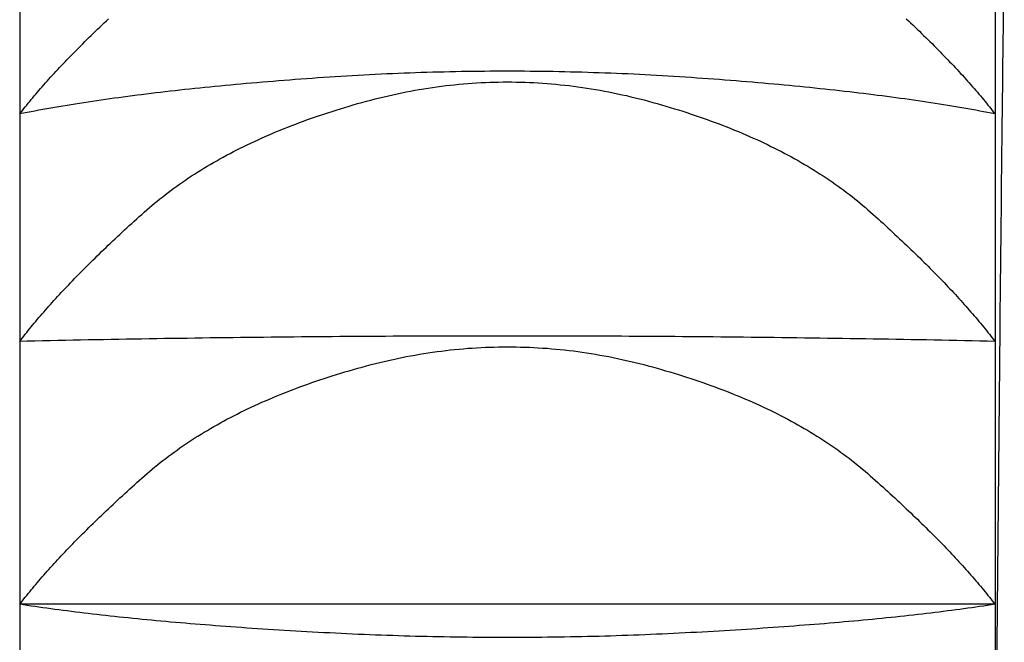
# Model space of a CAD drawing. Extents: x 2061 to 3110, y 1512 to 1789.
# Drawn here: x 2638 to 2638, y 1603 to 1603 of the extents above; entities that cross this region are included whole.
import ezdxf

# ---------------------------------------------------------------- set-up
doc = ezdxf.new("R2010")
doc.units = 0
for name, color, linetype in [('0_05__', 7, 'CONTINUOUS'), ('0_18', 7, 'CONTINUOUS'), ('__-1', 7, 'CONTINUOUS')]:
    doc.layers.add(name, color=color, linetype=linetype)

# ---------------------------------------------------------------- blocks, each defined once
blk = doc.blocks.new('____-123')
at = {"layer": '0_18', "color": 7, "linetype": 'CONTINUOUS'}
for p, q in [((3650.7379, 3860.7392), (3650.7379, 3860.2586)), ((3653.2379, 3860.7392), (3653.2379, 3860.2586)), ((3650.7379, 3860.2586), (3650.7379, 3859.6757)), ((3653.2379, 3860.2586), (3653.2379, 3859.6757)), ((3650.7379, 3859.6757), (3650.7379, 3859.0018)), ((3653.2379, 3859.6757), (3653.2379, 3859.0018)), ((3653.2379, 3859.0018), (3650.7379, 3859.0018)), ((3650.7379, 3859.0018), (3650.7379, 3858.25)), ((3653.2379, 3859.0018), (3653.2379, 3858.25))]:
    blk.add_line(p, q, dxfattribs=at)
at = {"layer": '0_18', "color": 7, "linetype": 'CONTINUOUS', "flags": 128}
for points in [[(3650.7379, 3860.2586), (3650.7414, 3860.2631), (3650.745, 3860.2677), (3650.7486, 3860.2722), (3650.7523, 3860.2768), (3650.756, 3860.2814), (3650.7597, 3860.286), (3650.7635, 3860.2907), (3650.7674, 3860.2953), (3650.7713, 3860.3), (3650.7752, 3860.3047), (3650.7792, 3860.3094), (3650.7832, 3860.3141), (3650.7873, 3860.3189), (3650.7915, 3860.3237), (3650.7956, 3860.3284), (3650.7999, 3860.3333), (3650.8041, 3860.3381), (3650.8085, 3860.3429), (3650.8128, 3860.3478), (3650.8172, 3860.3527), (3650.8217, 3860.3576), (3650.8262, 3860.3625), (3650.8308, 3860.3675), (3650.8354, 3860.3724), (3650.84, 3860.3774), (3650.8447, 3860.3824), (3650.8495, 3860.3874), (3650.8543, 3860.3925), (3650.8591, 3860.3975), (3650.864, 3860.4026), (3650.8689, 3860.4077), (3650.8739, 3860.4128), (3650.8789, 3860.418), (3650.884, 3860.4231), (3650.8891, 3860.4283), (3650.8943, 3860.4335), (3650.8995, 3860.4387), (3650.9048, 3860.4439), (3650.9101, 3860.4492), (3650.9155, 3860.4544), (3650.9209, 3860.4597), (3650.9263, 3860.465), (3650.9318, 3860.4704), (3650.9374, 3860.4757), (3650.943, 3860.4811), (3650.9486, 3860.4865), (3650.9543, 3860.4919), (3650.96, 3860.4973), (3650.9658, 3860.5027)], [(3653.0101, 3860.5028), (3653.0159, 3860.4974), (3653.0216, 3860.492), (3653.0273, 3860.4866), (3653.0329, 3860.4812), (3653.0385, 3860.4758), (3653.0441, 3860.4705), (3653.0496, 3860.4651), (3653.055, 3860.4598), (3653.0604, 3860.4545), (3653.0658, 3860.4493), (3653.0711, 3860.444), (3653.0764, 3860.4388), (3653.0816, 3860.4336), (3653.0868, 3860.4284), (3653.0919, 3860.4232), (3653.097, 3860.418), (3653.102, 3860.4129), (3653.107, 3860.4078), (3653.1119, 3860.4027), (3653.1168, 3860.3976), (3653.1216, 3860.3925), (3653.1264, 3860.3875), (3653.1312, 3860.3825), (3653.1358, 3860.3775), (3653.1405, 3860.3725), (3653.1451, 3860.3675), (3653.1497, 3860.3626), (3653.1542, 3860.3576), (3653.1586, 3860.3527), (3653.163, 3860.3478), (3653.1674, 3860.343), (3653.1717, 3860.3381), (3653.176, 3860.3333), (3653.1802, 3860.3285), (3653.1844, 3860.3237), (3653.1885, 3860.3189), (3653.1926, 3860.3142), (3653.1966, 3860.3094), (3653.2006, 3860.3047), (3653.2046, 3860.3), (3653.2085, 3860.2953), (3653.2123, 3860.2907), (3653.2161, 3860.286), (3653.2198, 3860.2814), (3653.2236, 3860.2768), (3653.2272, 3860.2722), (3653.2308, 3860.2677), (3653.2344, 3860.2631), (3653.2379, 3860.2586), (3653.2379, 3860.2586)], [(3653.2379, 3860.2586), (3653.2282, 3860.2605), (3653.2185, 3860.2624), (3653.2087, 3860.2642), (3653.1987, 3860.2661), (3653.1888, 3860.2679), (3653.1787, 3860.2697), (3653.1685, 3860.2716), (3653.1583, 3860.2733), (3653.148, 3860.2751), (3653.1376, 3860.2769), (3653.1272, 3860.2786), (3653.1166, 3860.2804), (3653.106, 3860.2821), (3653.0953, 3860.2838), (3653.0845, 3860.2855), (3653.0737, 3860.2872), (3653.0627, 3860.2889), (3653.0517, 3860.2905), (3653.0406, 3860.2922), (3653.0294, 3860.2938), (3653.0182, 3860.2954), (3653.0068, 3860.297), (3652.9954, 3860.2986), (3652.9839, 3860.3002), (3652.9723, 3860.3017), (3652.9607, 3860.3033), (3652.9489, 3860.3048), (3652.9371, 3860.3063), (3652.9252, 3860.3078), (3652.9133, 3860.3093), (3652.9012, 3860.3108), (3652.8891, 3860.3122), (3652.8769, 3860.3137), (3652.8646, 3860.3151), (3652.8522, 3860.3165), (3652.8397, 3860.318), (3652.8272, 3860.3193), (3652.8146, 3860.3207), (3652.8019, 3860.3221), (3652.7891, 3860.3234), (3652.7763, 3860.3248), (3652.7634, 3860.3261), (3652.7504, 3860.3274), (3652.7373, 3860.3287), (3652.7241, 3860.33), (3652.7109, 3860.3313), (3652.6975, 3860.3325), (3652.6841, 3860.3338), (3652.6706, 3860.335), (3652.6571, 3860.3362), (3652.6434, 3860.3374), (3652.6297, 3860.3386), (3652.6159, 3860.3398), (3652.602, 3860.3409), (3652.5881, 3860.3421), (3652.574, 3860.3432), (3652.5599, 3860.3443), (3652.5457, 3860.3454), (3652.5314, 3860.3465), (3652.5171, 3860.3476), (3652.5026, 3860.3487), (3652.4881, 3860.3497), (3652.4735, 3860.3507), (3652.4588, 3860.3518), (3652.4441, 3860.3528), (3652.4294, 3860.3537), (3652.4147, 3860.3547), (3652.4, 3860.3556), (3652.3853, 3860.3564), (3652.3705, 3860.3573), (3652.3558, 3860.3581), (3652.3411, 3860.3589), (3652.3264, 3860.3596), (3652.3117, 3860.3603), (3652.2969, 3860.361), (3652.2822, 3860.3617), (3652.2675, 3860.3623), (3652.2528, 3860.3629), (3652.2381, 3860.3634), (3652.2234, 3860.364), (3652.2086, 3860.3644), (3652.1939, 3860.3649), (3652.1792, 3860.3653), (3652.1645, 3860.3657), (3652.1498, 3860.3661), (3652.1351, 3860.3664), (3652.1203, 3860.3667), (3652.1056, 3860.367), (3652.0909, 3860.3672), (3652.0762, 3860.3675), (3652.0615, 3860.3676), (3652.0468, 3860.3678), (3652.032, 3860.3679), (3652.0173, 3860.368), (3652.0026, 3860.368), (3651.9879, 3860.368), (3651.9732, 3860.368), (3651.9585, 3860.368), (3651.9437, 3860.3679), (3651.929, 3860.3678), (3651.9143, 3860.3676), (3651.8996, 3860.3675), (3651.8849, 3860.3673), (3651.8702, 3860.367), (3651.8554, 3860.3668), (3651.8407, 3860.3665), (3651.826, 3860.3661), (3651.8113, 3860.3658), (3651.7966, 3860.3654), (3651.7818, 3860.365), (3651.7671, 3860.3645), (3651.7524, 3860.364), (3651.7377, 3860.3635), (3651.723, 3860.3629), (3651.7083, 3860.3624), (3651.6935, 3860.3617), (3651.6788, 3860.3611), (3651.6641, 3860.3604), (3651.6494, 3860.3597), (3651.6347, 3860.359), (3651.62, 3860.3582), (3651.6052, 3860.3574), (3651.5905, 3860.3565), (3651.5758, 3860.3557), (3651.5611, 3860.3548), (3651.5464, 3860.3538), (3651.5317, 3860.3529), (3651.5169, 3860.3519), (3651.5023, 3860.3509), (3651.4877, 3860.3498), (3651.4731, 3860.3488), (3651.4587, 3860.3477), (3651.4443, 3860.3466), (3651.4301, 3860.3456), (3651.4159, 3860.3445), (3651.4017, 3860.3433), (3651.3877, 3860.3422), (3651.3737, 3860.3411), (3651.3599, 3860.3399), (3651.346, 3860.3387), (3651.3323, 3860.3376), (3651.3187, 3860.3364), (3651.3051, 3860.3351), (3651.2916, 3860.3339), (3651.2782, 3860.3327), (3651.2649, 3860.3314), (3651.2517, 3860.3301), (3651.2385, 3860.3289), (3651.2254, 3860.3276), (3651.2124, 3860.3263), (3651.1995, 3860.3249), (3651.1866, 3860.3236), (3651.1738, 3860.3222), (3651.1612, 3860.3209), (3651.1485, 3860.3195), (3651.136, 3860.3181), (3651.1236, 3860.3167), (3651.1112, 3860.3153), (3651.0989, 3860.3138), (3651.0867, 3860.3124), (3651.0746, 3860.3109), (3651.0625, 3860.3094), (3651.0505, 3860.3079), (3651.0386, 3860.3064), (3651.0268, 3860.3049), (3651.0151, 3860.3034), (3651.0034, 3860.3018), (3650.9919, 3860.3003), (3650.9804, 3860.2987), (3650.9689, 3860.2971), (3650.9576, 3860.2955), (3650.9464, 3860.2939), (3650.9352, 3860.2923), (3650.9241, 3860.2906), (3650.9131, 3860.289), (3650.9021, 3860.2873), (3650.8913, 3860.2856), (3650.8805, 3860.2839), (3650.8698, 3860.2822), (3650.8592, 3860.2804), (3650.8486, 3860.2787), (3650.8381, 3860.2769), (3650.8278, 3860.2752), (3650.8175, 3860.2734), (3650.8072, 3860.2716), (3650.7971, 3860.2698), (3650.787, 3860.268), (3650.777, 3860.2661), (3650.7671, 3860.2643), (3650.7573, 3860.2624), (3650.7476, 3860.2605), (3650.7379, 3860.2586), (3650.7379, 3860.2586)], [(3650.7379, 3859.6757), (3650.7414, 3859.6803), (3650.7449, 3859.6848), (3650.7485, 3859.6894), (3650.7522, 3859.6941), (3650.7559, 3859.6987), (3650.7596, 3859.7034), (3650.7634, 3859.708), (3650.7672, 3859.7127), (3650.7711, 3859.7174), (3650.775, 3859.7222), (3650.779, 3859.7269), (3650.783, 3859.7317), (3650.7871, 3859.7365), (3650.7912, 3859.7413), (3650.7954, 3859.7461), (3650.7996, 3859.751), (3650.8038, 3859.7559), (3650.8081, 3859.7608), (3650.8125, 3859.7657), (3650.8169, 3859.7706), (3650.8213, 3859.7755), (3650.8258, 3859.7805), (3650.8304, 3859.7855), (3650.8349, 3859.7905), (3650.8396, 3859.7955), (3650.8443, 3859.8006), (3650.849, 3859.8057), (3650.8538, 3859.8107), (3650.8586, 3859.8159), (3650.8635, 3859.821), (3650.8684, 3859.8261), (3650.8733, 3859.8313), (3650.8783, 3859.8365), (3650.8834, 3859.8417), (3650.8885, 3859.8469), (3650.8937, 3859.8522), (3650.8989, 3859.8574), (3650.9041, 3859.8627), (3650.9094, 3859.868), (3650.9147, 3859.8733), (3650.9201, 3859.8787), (3650.9256, 3859.884), (3650.931, 3859.8894), (3650.9366, 3859.8948), (3650.9421, 3859.9003), (3650.9478, 3859.9057), (3650.9534, 3859.9112), (3650.9592, 3859.9166), (3650.9649, 3859.9221), (3650.9707, 3859.9277), (3650.9766, 3859.9332), (3650.9825, 3859.9388), (3650.9885, 3859.9443), (3650.9945, 3859.9499), (3651.0005, 3859.9556), (3651.0066, 3859.9612), (3651.0127, 3859.9669), (3651.0189, 3859.9725), (3651.0252, 3859.9782), (3651.0314, 3859.984), (3651.0378, 3859.9897), (3651.0442, 3859.9954), (3651.0506, 3860.0012), (3651.0571, 3860.007), (3651.0636, 3860.0128), (3651.0702, 3860.0185), (3651.0769, 3860.0242), (3651.0836, 3860.0299), (3651.0905, 3860.0355), (3651.0974, 3860.0411), (3651.1044, 3860.0466), (3651.1114, 3860.0521), (3651.1186, 3860.0575), (3651.1258, 3860.0629), (3651.1331, 3860.0683), (3651.1404, 3860.0736), (3651.1478, 3860.0789), (3651.1554, 3860.0841), (3651.1629, 3860.0893), (3651.1706, 3860.0945), (3651.1783, 3860.0996), (3651.1861, 3860.1046), (3651.194, 3860.1096), (3651.202, 3860.1146), (3651.21, 3860.1195), (3651.2181, 3860.1244), (3651.2263, 3860.1293), (3651.2346, 3860.1341), (3651.2429, 3860.1388), (3651.2513, 3860.1436), (3651.2598, 3860.1482), (3651.2684, 3860.1529), (3651.277, 3860.1575), (3651.2857, 3860.162), (3651.2945, 3860.1665), (3651.3034, 3860.171), (3651.3123, 3860.1754), (3651.3213, 3860.1798), (3651.3304, 3860.1841), (3651.3396, 3860.1884), (3651.3488, 3860.1926), (3651.3581, 3860.1969), (3651.3675, 3860.201), (3651.377, 3860.2051), (3651.3865, 3860.2092), (3651.3961, 3860.2133), (3651.4058, 3860.2172), (3651.4156, 3860.2212), (3651.4254, 3860.2251), (3651.4353, 3860.229), (3651.4453, 3860.2328), (3651.4554, 3860.2366), (3651.4655, 3860.2403), (3651.4757, 3860.244), (3651.486, 3860.2477), (3651.4964, 3860.2513), (3651.5068, 3860.2548), (3651.5173, 3860.2584), (3651.5279, 3860.2618), (3651.5386, 3860.2653), (3651.5493, 3860.2687), (3651.5601, 3860.272), (3651.571, 3860.2753), (3651.582, 3860.2786), (3651.593, 3860.2818), (3651.6041, 3860.285), (3651.6153, 3860.2882), (3651.6266, 3860.2913), (3651.6379, 3860.2943), (3651.6492, 3860.2972), (3651.6605, 3860.3001), (3651.6718, 3860.3028), (3651.6831, 3860.3054), (3651.6944, 3860.308), (3651.7057, 3860.3104), (3651.717, 3860.3128), (3651.7283, 3860.3151), (3651.7396, 3860.3172), (3651.7509, 3860.3193), (3651.7622, 3860.3213), (3651.7735, 3860.3231), (3651.7848, 3860.3249), (3651.7961, 3860.3266), (3651.8074, 3860.3282), (3651.8187, 3860.3297), (3651.83, 3860.3311), (3651.8413, 3860.3324), (3651.8526, 3860.3336), (3651.8639, 3860.3347), (3651.8752, 3860.3357), (3651.8865, 3860.3366), (3651.8978, 3860.3374), (3651.9091, 3860.3381), (3651.9204, 3860.3388), (3651.9317, 3860.3393), (3651.943, 3860.3397), (3651.9543, 3860.3401), (3651.9656, 3860.3403), (3651.9768, 3860.3405), (3651.9881, 3860.3405), (3651.9994, 3860.3405), (3652.0107, 3860.3403), (3652.022, 3860.3401), (3652.0333, 3860.3397), (3652.0446, 3860.3393), (3652.0559, 3860.3388), (3652.0672, 3860.3382), (3652.0785, 3860.3374), (3652.0898, 3860.3366), (3652.1011, 3860.3357), (3652.1124, 3860.3347), (3652.1237, 3860.3336), (3652.135, 3860.3324), (3652.1463, 3860.3311), (3652.1576, 3860.3297), (3652.1689, 3860.3282), (3652.1802, 3860.3266), (3652.1915, 3860.325), (3652.2028, 3860.3232), (3652.2141, 3860.3213), (3652.2254, 3860.3193), (3652.2367, 3860.3173), (3652.248, 3860.3151), (3652.2593, 3860.3128), (3652.2706, 3860.3105), (3652.2819, 3860.308), (3652.2931, 3860.3055), (3652.3044, 3860.3029), (3652.3157, 3860.3001), (3652.327, 3860.2973), (3652.3383, 3860.2944), (3652.3496, 3860.2913), (3652.3609, 3860.2882), (3652.3721, 3860.2851), (3652.3832, 3860.2819), (3652.3942, 3860.2787), (3652.4052, 3860.2754), (3652.416, 3860.2721), (3652.4268, 3860.2688), (3652.4376, 3860.2654), (3652.4482, 3860.2619), (3652.4588, 3860.2584), (3652.4693, 3860.2549), (3652.4798, 3860.2514), (3652.4901, 3860.2477), (3652.5004, 3860.2441), (3652.5106, 3860.2404), (3652.5207, 3860.2367), (3652.5308, 3860.2329), (3652.5408, 3860.2291), (3652.5507, 3860.2252), (3652.5605, 3860.2213), (3652.5703, 3860.2173), (3652.58, 3860.2133), (3652.5896, 3860.2093), (3652.5991, 3860.2052), (3652.6085, 3860.2011), (3652.6179, 3860.1969), (3652.6272, 3860.1927), (3652.6365, 3860.1885), (3652.6456, 3860.1842), (3652.6547, 3860.1799), (3652.6637, 3860.1755), (3652.6726, 3860.1711), (3652.6815, 3860.1666), (3652.6903, 3860.1621), (3652.699, 3860.1576), (3652.7076, 3860.153), (3652.7162, 3860.1483), (3652.7247, 3860.1437), (3652.7331, 3860.1389), (3652.7414, 3860.1342), (3652.7497, 3860.1294), (3652.7578, 3860.1245), (3652.766, 3860.1196), (3652.774, 3860.1147), (3652.7819, 3860.1097), (3652.7898, 3860.1047), (3652.7976, 3860.0997), (3652.8054, 3860.0946), (3652.813, 3860.0894), (3652.8206, 3860.0842), (3652.8281, 3860.079), (3652.8355, 3860.0737), (3652.8429, 3860.0684), (3652.8502, 3860.063), (3652.8574, 3860.0576), (3652.8645, 3860.0522), (3652.8716, 3860.0467), (3652.8786, 3860.0412), (3652.8855, 3860.0356), (3652.8923, 3860.03), (3652.8991, 3860.0243), (3652.9057, 3860.0186), (3652.9123, 3860.0129), (3652.9189, 3860.0071), (3652.9254, 3860.0013), (3652.9318, 3859.9955), (3652.9382, 3859.9898), (3652.9445, 3859.984), (3652.9508, 3859.9783), (3652.957, 3859.9726), (3652.9632, 3859.967), (3652.9693, 3859.9613), (3652.9754, 3859.9557), (3652.9815, 3859.95), (3652.9875, 3859.9444), (3652.9934, 3859.9389), (3652.9993, 3859.9333), (3653.0052, 3859.9278), (3653.011, 3859.9222), (3653.0168, 3859.9167), (3653.0225, 3859.9112), (3653.0281, 3859.9058), (3653.0338, 3859.9003), (3653.0393, 3859.8949), (3653.0449, 3859.8895), (3653.0503, 3859.8841), (3653.0558, 3859.8788), (3653.0612, 3859.8734), (3653.0665, 3859.8681), (3653.0718, 3859.8628), (3653.077, 3859.8575), (3653.0822, 3859.8522), (3653.0874, 3859.847), (3653.0925, 3859.8418), (3653.0975, 3859.8366), (3653.1026, 3859.8314), (3653.1075, 3859.8262), (3653.1124, 3859.821), (3653.1173, 3859.8159), (3653.1221, 3859.8108), (3653.1269, 3859.8057), (3653.1316, 3859.8006), (3653.1363, 3859.7956), (3653.1409, 3859.7906), (3653.1455, 3859.7856), (3653.15, 3859.7806), (3653.1545, 3859.7756), (3653.159, 3859.7706), (3653.1634, 3859.7657), (3653.1677, 3859.7608), (3653.172, 3859.7559), (3653.1763, 3859.751), (3653.1805, 3859.7462), (3653.1846, 3859.7413), (3653.1887, 3859.7365), (3653.1928, 3859.7317), (3653.1968, 3859.727), (3653.2008, 3859.7222), (3653.2047, 3859.7175), (3653.2086, 3859.7127), (3653.2124, 3859.708), (3653.2162, 3859.7034), (3653.2199, 3859.6987), (3653.2236, 3859.6941), (3653.2273, 3859.6895), (3653.2309, 3859.6849), (3653.2344, 3859.6803), (3653.2379, 3859.6757), (3653.2379, 3859.6757)], [(3653.2379, 3859.6757), (3653.2184, 3859.6761), (3653.1988, 3859.6766), (3653.1793, 3859.677), (3653.1598, 3859.6774), (3653.1403, 3859.6778), (3653.1207, 3859.6782), (3653.1012, 3859.6785), (3653.0817, 3859.6789), (3653.0621, 3859.6793), (3653.0426, 3859.6797), (3653.0231, 3859.68), (3653.0036, 3859.6804), (3652.984, 3859.6807), (3652.9645, 3859.6811), (3652.945, 3859.6814), (3652.9254, 3859.6817), (3652.9059, 3859.682), (3652.8864, 3859.6823), (3652.8669, 3859.6826), (3652.8473, 3859.6829), (3652.8278, 3859.6832), (3652.8083, 3859.6835), (3652.7887, 3859.6838), (3652.7692, 3859.6841), (3652.7497, 3859.6843), (3652.7301, 3859.6846), (3652.7106, 3859.6848), (3652.6911, 3859.6851), (3652.6715, 3859.6853), (3652.652, 3859.6856), (3652.6325, 3859.6858), (3652.613, 3859.686), (3652.5934, 3859.6862), (3652.5739, 3859.6864), (3652.5544, 3859.6866), (3652.5348, 3859.6868), (3652.5153, 3859.687), (3652.4958, 3859.6872), (3652.4762, 3859.6873), (3652.4567, 3859.6875), (3652.4372, 3859.6877), (3652.4176, 3859.6878), (3652.3981, 3859.688), (3652.3786, 3859.6881), (3652.359, 3859.6882), (3652.3395, 3859.6884), (3652.32, 3859.6885), (3652.3004, 3859.6886), (3652.2809, 3859.6887), (3652.2614, 3859.6888), (3652.2418, 3859.6889), (3652.2223, 3859.689), (3652.2028, 3859.689), (3652.1832, 3859.6891), (3652.1637, 3859.6892), (3652.1442, 3859.6892), (3652.1246, 3859.6893), (3652.1051, 3859.6893), (3652.0856, 3859.6894), (3652.066, 3859.6894), (3652.0465, 3859.6894), (3652.027, 3859.6894), (3652.0074, 3859.6894), (3651.9879, 3859.6894), (3651.9684, 3859.6894), (3651.9488, 3859.6894), (3651.9293, 3859.6894), (3651.9098, 3859.6894), (3651.8902, 3859.6894), (3651.8707, 3859.6893), (3651.8512, 3859.6893), (3651.8316, 3859.6892), (3651.8121, 3859.6892), (3651.7926, 3859.6891), (3651.773, 3859.689), (3651.7535, 3859.689), (3651.734, 3859.6889), (3651.7144, 3859.6888), (3651.6949, 3859.6887), (3651.6754, 3859.6886), (3651.6558, 3859.6885), (3651.6363, 3859.6884), (3651.6168, 3859.6882), (3651.5972, 3859.6881), (3651.5777, 3859.688), (3651.5582, 3859.6878), (3651.5386, 3859.6877), (3651.5191, 3859.6875), (3651.4996, 3859.6874), (3651.48, 3859.6872), (3651.4605, 3859.687), (3651.441, 3859.6868), (3651.4214, 3859.6866), (3651.4019, 3859.6864), (3651.3824, 3859.6862), (3651.3628, 3859.686), (3651.3433, 3859.6858), (3651.3238, 3859.6856), (3651.3042, 3859.6854), (3651.2847, 3859.6851), (3651.2652, 3859.6849), (3651.2457, 3859.6846), (3651.2261, 3859.6844), (3651.2066, 3859.6841), (3651.1871, 3859.6838), (3651.1675, 3859.6835), (3651.148, 3859.6833), (3651.1285, 3859.683), (3651.1089, 3859.6827), (3651.0894, 3859.6824), (3651.0699, 3859.6821), (3651.0504, 3859.6817), (3651.0308, 3859.6814), (3651.0113, 3859.6811), (3650.9918, 3859.6807), (3650.9722, 3859.6804), (3650.9527, 3859.68), (3650.9332, 3859.6797), (3650.9137, 3859.6793), (3650.8941, 3859.6789), (3650.8746, 3859.6786), (3650.8551, 3859.6782), (3650.8355, 3859.6778), (3650.816, 3859.6774), (3650.7965, 3859.677), (3650.777, 3859.6766), (3650.7574, 3859.6761), (3650.7379, 3859.6757), (3650.7379, 3859.6757)], [(3650.7379, 3859.0018), (3650.7414, 3859.0063), (3650.745, 3859.0109), (3650.7486, 3859.0155), (3650.7522, 3859.0201), (3650.7559, 3859.0247), (3650.7597, 3859.0293), (3650.7635, 3859.034), (3650.7673, 3859.0386), (3650.7712, 3859.0433), (3650.7751, 3859.048), (3650.7791, 3859.0528), (3650.7832, 3859.0575), (3650.7872, 3859.0623), (3650.7914, 3859.0671), (3650.7955, 3859.0719), (3650.7997, 3859.0767), (3650.804, 3859.0815), (3650.8083, 3859.0864), (3650.8127, 3859.0913), (3650.8171, 3859.0962), (3650.8216, 3859.1011), (3650.8261, 3859.1061), (3650.8306, 3859.111), (3650.8352, 3859.116), (3650.8398, 3859.121), (3650.8445, 3859.126), (3650.8493, 3859.1311), (3650.8541, 3859.1361), (3650.8589, 3859.1412), (3650.8638, 3859.1463), (3650.8687, 3859.1514), (3650.8737, 3859.1566), (3650.8787, 3859.1617), (3650.8838, 3859.1669), (3650.8889, 3859.1721), (3650.894, 3859.1773), (3650.8993, 3859.1825), (3650.9045, 3859.1878), (3650.9098, 3859.1931), (3650.9152, 3859.1984), (3650.9206, 3859.2037), (3650.926, 3859.209), (3650.9315, 3859.2143), (3650.937, 3859.2197), (3650.9426, 3859.2251), (3650.9483, 3859.2305), (3650.954, 3859.2359), (3650.9597, 3859.2414), (3650.9655, 3859.2469), (3650.9713, 3859.2523), (3650.9772, 3859.2578), (3650.9831, 3859.2634), (3650.989, 3859.2689), (3650.995, 3859.2745), (3651.0011, 3859.2801), (3651.0072, 3859.2857), (3651.0134, 3859.2913), (3651.0196, 3859.2969), (3651.0258, 3859.3026), (3651.0321, 3859.3083), (3651.0385, 3859.314), (3651.0448, 3859.3197), (3651.0513, 3859.3254), (3651.0578, 3859.3312), (3651.0643, 3859.3369), (3651.0709, 3859.3426), (3651.0776, 3859.3483), (3651.0844, 3859.3539), (3651.0912, 3859.3595), (3651.0982, 3859.365), (3651.1052, 3859.3705), (3651.1122, 3859.3759), (3651.1194, 3859.3813), (3651.1266, 3859.3867), (3651.1339, 3859.392), (3651.1412, 3859.3973), (3651.1487, 3859.4025), (3651.1562, 3859.4077), (3651.1638, 3859.4129), (3651.1714, 3859.418), (3651.1792, 3859.4231), (3651.187, 3859.4281), (3651.1949, 3859.4331), (3651.2029, 3859.438), (3651.2109, 3859.4429), (3651.219, 3859.4477), (3651.2272, 3859.4525), (3651.2355, 3859.4573), (3651.2438, 3859.462), (3651.2522, 3859.4667), (3651.2607, 3859.4714), (3651.2692, 3859.476), (3651.2779, 3859.4805), (3651.2866, 3859.485), (3651.2954, 3859.4895), (3651.3042, 3859.4939), (3651.3132, 3859.4983), (3651.3222, 3859.5026), (3651.3313, 3859.5069), (3651.3404, 3859.5112), (3651.3496, 3859.5154), (3651.3589, 3859.5196), (3651.3683, 3859.5237), (3651.3778, 3859.5278), (3651.3873, 3859.5318), (3651.3969, 3859.5358), (3651.4066, 3859.5398), (3651.4164, 3859.5437), (3651.4262, 3859.5476), (3651.4361, 3859.5514), (3651.4461, 3859.5552), (3651.4561, 3859.5589), (3651.4662, 3859.5626), (3651.4764, 3859.5663), (3651.4867, 3859.5699), (3651.4971, 3859.5735), (3651.5075, 3859.577), (3651.518, 3859.5805), (3651.5286, 3859.584), (3651.5392, 3859.5874), (3651.5499, 3859.5907), (3651.5607, 3859.594), (3651.5716, 3859.5973), (3651.5826, 3859.6005), (3651.5936, 3859.6037), (3651.6047, 3859.6069), (3651.6159, 3859.61), (3651.6271, 3859.6131), (3651.6384, 3859.6161), (3651.6497, 3859.619), (3651.661, 3859.6218), (3651.6722, 3859.6245), (3651.6835, 3859.6271), (3651.6948, 3859.6296), (3651.7061, 3859.632), (3651.7174, 3859.6344), (3651.7287, 3859.6366), (3651.7399, 3859.6387), (3651.7512, 3859.6408), (3651.7625, 3859.6427), (3651.7738, 3859.6446), (3651.7851, 3859.6463), (3651.7964, 3859.648), (3651.8076, 3859.6496), (3651.8189, 3859.651), (3651.8302, 3859.6524), (3651.8415, 3859.6537), (3651.8528, 3859.6549), (3651.864, 3859.656), (3651.8753, 3859.657), (3651.8866, 3859.6579), (3651.8979, 3859.6587), (3651.9092, 3859.6594), (3651.9205, 3859.66), (3651.9317, 3859.6606), (3651.943, 3859.661), (3651.9543, 3859.6613), (3651.9656, 3859.6616), (3651.9769, 3859.6617), (3651.9881, 3859.6617), (3651.9994, 3859.6617), (3652.0107, 3859.6616), (3652.022, 3859.6613), (3652.0333, 3859.661), (3652.0445, 3859.6606), (3652.0558, 3859.66), (3652.0671, 3859.6594), (3652.0784, 3859.6587), (3652.0897, 3859.6579), (3652.1009, 3859.657), (3652.1122, 3859.656), (3652.1235, 3859.6549), (3652.1348, 3859.6537), (3652.1461, 3859.6524), (3652.1573, 3859.6511), (3652.1686, 3859.6496), (3652.1799, 3859.648), (3652.1912, 3859.6464), (3652.2025, 3859.6446), (3652.2137, 3859.6428), (3652.225, 3859.6408), (3652.2363, 3859.6388), (3652.2476, 3859.6366), (3652.2589, 3859.6344), (3652.2701, 3859.6321), (3652.2814, 3859.6296), (3652.2927, 3859.6271), (3652.304, 3859.6245), (3652.3152, 3859.6218), (3652.3265, 3859.619), (3652.3378, 3859.6161), (3652.3491, 3859.6131), (3652.3603, 3859.6101), (3652.3715, 3859.607), (3652.3826, 3859.6038), (3652.3936, 3859.6006), (3652.4045, 3859.5974), (3652.4154, 3859.5941), (3652.4262, 3859.5908), (3652.4369, 3859.5874), (3652.4475, 3859.584), (3652.4581, 3859.5806), (3652.4686, 3859.5771), (3652.479, 3859.5736), (3652.4894, 3859.57), (3652.4997, 3859.5664), (3652.5098, 3859.5627), (3652.52, 3859.559), (3652.53, 3859.5553), (3652.54, 3859.5515), (3652.5499, 3859.5477), (3652.5597, 3859.5438), (3652.5695, 3859.5399), (3652.5791, 3859.5359), (3652.5887, 3859.5319), (3652.5983, 3859.5279), (3652.6077, 3859.5238), (3652.6171, 3859.5197), (3652.6264, 3859.5155), (3652.6356, 3859.5113), (3652.6448, 3859.507), (3652.6539, 3859.5027), (3652.6629, 3859.4984), (3652.6718, 3859.494), (3652.6806, 3859.4896), (3652.6894, 3859.4851), (3652.6981, 3859.4806), (3652.7068, 3859.4761), (3652.7153, 3859.4715), (3652.7238, 3859.4668), (3652.7322, 3859.4621), (3652.7405, 3859.4574), (3652.7488, 3859.4526), (3652.757, 3859.4478), (3652.7651, 3859.443), (3652.7731, 3859.4381), (3652.7811, 3859.4332), (3652.789, 3859.4282), (3652.7968, 3859.4232), (3652.8045, 3859.4181), (3652.8122, 3859.413), (3652.8198, 3859.4078), (3652.8273, 3859.4026), (3652.8347, 3859.3974), (3652.8421, 3859.3921), (3652.8494, 3859.3868), (3652.8566, 3859.3815), (3652.8637, 3859.376), (3652.8708, 3859.3706), (3652.8778, 3859.3651), (3652.8847, 3859.3596), (3652.8915, 3859.354), (3652.8983, 3859.3484), (3652.905, 3859.3427), (3652.9116, 3859.337), (3652.9182, 3859.3313), (3652.9247, 3859.3255), (3652.9311, 3859.3198), (3652.9375, 3859.3141), (3652.9438, 3859.3084), (3652.9501, 3859.3027), (3652.9564, 3859.297), (3652.9626, 3859.2914), (3652.9687, 3859.2858), (3652.9748, 3859.2801), (3652.9809, 3859.2746), (3652.9869, 3859.269), (3652.9928, 3859.2635), (3652.9988, 3859.2579), (3653.0046, 3859.2524), (3653.0105, 3859.2469), (3653.0162, 3859.2415), (3653.022, 3859.236), (3653.0276, 3859.2306), (3653.0333, 3859.2252), (3653.0389, 3859.2198), (3653.0444, 3859.2144), (3653.0499, 3859.2091), (3653.0553, 3859.2037), (3653.0607, 3859.1984), (3653.0661, 3859.1931), (3653.0714, 3859.1879), (3653.0766, 3859.1826), (3653.0818, 3859.1774), (3653.087, 3859.1722), (3653.0921, 3859.167), (3653.0972, 3859.1618), (3653.1022, 3859.1566), (3653.1072, 3859.1515), (3653.1121, 3859.1464), (3653.117, 3859.1413), (3653.1218, 3859.1362), (3653.1266, 3859.1311), (3653.1313, 3859.1261), (3653.136, 3859.1211), (3653.1407, 3859.1161), (3653.1453, 3859.1111), (3653.1498, 3859.1061), (3653.1543, 3859.1012), (3653.1588, 3859.0962), (3653.1632, 3859.0913), (3653.1675, 3859.0865), (3653.1718, 3859.0816), (3653.1761, 3859.0767), (3653.1803, 3859.0719), (3653.1845, 3859.0671), (3653.1886, 3859.0623), (3653.1927, 3859.0575), (3653.1967, 3859.0528), (3653.2007, 3859.0481), (3653.2046, 3859.0433), (3653.2085, 3859.0387), (3653.2123, 3859.034), (3653.2161, 3859.0293), (3653.2199, 3859.0247), (3653.2236, 3859.0201), (3653.2272, 3859.0155), (3653.2308, 3859.0109), (3653.2344, 3859.0063), (3653.2379, 3859.0018), (3653.2379, 3859.0018)], [(3653.2379, 3859.0018), (3653.2282, 3859.0003), (3653.2184, 3858.9989), (3653.2085, 3858.9974), (3653.1985, 3858.996), (3653.1885, 3858.9945), (3653.1784, 3858.9931), (3653.1682, 3858.9917), (3653.1579, 3858.9903), (3653.1476, 3858.9889), (3653.1372, 3858.9875), (3653.1267, 3858.9861), (3653.1161, 3858.9848), (3653.1054, 3858.9834), (3653.0947, 3858.9821), (3653.0839, 3858.9808), (3653.073, 3858.9795), (3653.062, 3858.9781), (3653.0509, 3858.9769), (3653.0398, 3858.9756), (3653.0286, 3858.9743), (3653.0173, 3858.973), (3653.006, 3858.9718), (3652.9945, 3858.9706), (3652.983, 3858.9693), (3652.9714, 3858.9681), (3652.9597, 3858.9669), (3652.948, 3858.9657), (3652.9361, 3858.9645), (3652.9242, 3858.9633), (3652.9122, 3858.9622), (3652.9002, 3858.961), (3652.888, 3858.9599), (3652.8758, 3858.9588), (3652.8635, 3858.9576), (3652.8511, 3858.9565), (3652.8386, 3858.9554), (3652.8261, 3858.9544), (3652.8135, 3858.9533), (3652.8008, 3858.9522), (3652.788, 3858.9512), (3652.7752, 3858.9501), (3652.7622, 3858.9491), (3652.7492, 3858.9481), (3652.7361, 3858.9471), (3652.723, 3858.9461), (3652.7097, 3858.9451), (3652.6964, 3858.9441), (3652.683, 3858.9431), (3652.6695, 3858.9422), (3652.656, 3858.9412), (3652.6424, 3858.9403), (3652.6286, 3858.9394), (3652.6148, 3858.9385), (3652.601, 3858.9376), (3652.587, 3858.9367), (3652.573, 3858.9358), (3652.5589, 3858.9349), (3652.5447, 3858.9341), (3652.5305, 3858.9332), (3652.5161, 3858.9324), (3652.5017, 3858.9316), (3652.4872, 3858.9308), (3652.4726, 3858.93), (3652.458, 3858.9292), (3652.4433, 3858.9284), (3652.4286, 3858.9277), (3652.4139, 3858.9269), (3652.3992, 3858.9262), (3652.3845, 3858.9256), (3652.3698, 3858.9249), (3652.3552, 3858.9243), (3652.3405, 3858.9237), (3652.3258, 3858.9231), (3652.3111, 3858.9225), (3652.2964, 3858.922), (3652.2817, 3858.9215), (3652.267, 3858.921), (3652.2523, 3858.9206), (3652.2376, 3858.9202), (3652.2229, 3858.9197), (3652.2083, 3858.9194), (3652.1936, 3858.919), (3652.1789, 3858.9187), (3652.1642, 3858.9184), (3652.1495, 3858.9181), (3652.1348, 3858.9178), (3652.1201, 3858.9176), (3652.1054, 3858.9174), (3652.0907, 3858.9172), (3652.076, 3858.917), (3652.0613, 3858.9169), (3652.0467, 3858.9168), (3652.032, 3858.9167), (3652.0173, 3858.9166), (3652.0026, 3858.9166), (3651.9879, 3858.9166), (3651.9732, 3858.9166), (3651.9585, 3858.9166), (3651.9438, 3858.9167), (3651.9291, 3858.9168), (3651.9144, 3858.9169), (3651.8997, 3858.917), (3651.8851, 3858.9172), (3651.8704, 3858.9174), (3651.8557, 3858.9176), (3651.841, 3858.9178), (3651.8263, 3858.9181), (3651.8116, 3858.9183), (3651.7969, 3858.9186), (3651.7822, 3858.919), (3651.7675, 3858.9193), (3651.7528, 3858.9197), (3651.7382, 3858.9201), (3651.7235, 3858.9205), (3651.7088, 3858.921), (3651.6941, 3858.9215), (3651.6794, 3858.922), (3651.6647, 3858.9225), (3651.65, 3858.923), (3651.6353, 3858.9236), (3651.6206, 3858.9242), (3651.6059, 3858.9248), (3651.5912, 3858.9255), (3651.5766, 3858.9262), (3651.5619, 3858.9268), (3651.5472, 3858.9276), (3651.5325, 3858.9283), (3651.5178, 3858.9291), (3651.5031, 3858.9299), (3651.4886, 3858.9307), (3651.4741, 3858.9315), (3651.4597, 3858.9323), (3651.4453, 3858.9331), (3651.4311, 3858.934), (3651.4169, 3858.9348), (3651.4028, 3858.9357), (3651.3887, 3858.9366), (3651.3748, 3858.9375), (3651.3609, 3858.9384), (3651.3471, 3858.9393), (3651.3334, 3858.9402), (3651.3198, 3858.9411), (3651.3062, 3858.9421), (3651.2928, 3858.943), (3651.2794, 3858.944), (3651.266, 3858.945), (3651.2528, 3858.9459), (3651.2396, 3858.9469), (3651.2265, 3858.948), (3651.2135, 3858.949), (3651.2006, 3858.95), (3651.1878, 3858.951), (3651.175, 3858.9521), (3651.1623, 3858.9532), (3651.1497, 3858.9542), (3651.1371, 3858.9553), (3651.1247, 3858.9564), (3651.1123, 3858.9575), (3651.1, 3858.9587), (3651.0878, 3858.9598), (3651.0756, 3858.9609), (3651.0635, 3858.9621), (3651.0516, 3858.9632), (3651.0396, 3858.9644), (3651.0278, 3858.9656), (3651.0161, 3858.9668), (3651.0044, 3858.968), (3650.9928, 3858.9692), (3650.9813, 3858.9705), (3650.9698, 3858.9717), (3650.9585, 3858.973), (3650.9472, 3858.9742), (3650.936, 3858.9755), (3650.9248, 3858.9768), (3650.9138, 3858.9781), (3650.9028, 3858.9794), (3650.8919, 3858.9807), (3650.8811, 3858.982), (3650.8704, 3858.9834), (3650.8597, 3858.9847), (3650.8491, 3858.9861), (3650.8386, 3858.9875), (3650.8282, 3858.9888), (3650.8178, 3858.9902), (3650.8076, 3858.9916), (3650.7974, 3858.9931), (3650.7873, 3858.9945), (3650.7772, 3858.9959), (3650.7673, 3858.9974), (3650.7574, 3858.9988), (3650.7476, 3859.0003), (3650.7379, 3859.0018), (3650.7379, 3859.0018)]]:
    blk.add_lwpolyline(points, dxfattribs=at)
at = {"layer": '0_18', "color": 7, "linetype": 'CONTINUOUS'}
for start, end in [(179.300608, 179.358847), (179.358847, 179.429759), (179.429759, 179.604451)]:
    blk.add_arc((4123.9975, 3855), 470.7709, start, end, dxfattribs=at)
blk = doc.blocks.new('_1_10__-3_2D')
at = {"layer": '0_05__', "color": 7}
blk.add_blockref('____-123', (0, 0), dxfattribs=at)

msp = doc.modelspace()

# ---------------------------------------------------------------- block references
at = {"layer": '__-1', "xscale": 0.1, "yscale": 0.1, "zscale": 0.1}
msp.add_blockref('_1_10__-3_2D', (2272.62106, 1217.3483), dxfattribs=at)

doc.saveas('drawing.dxf')
